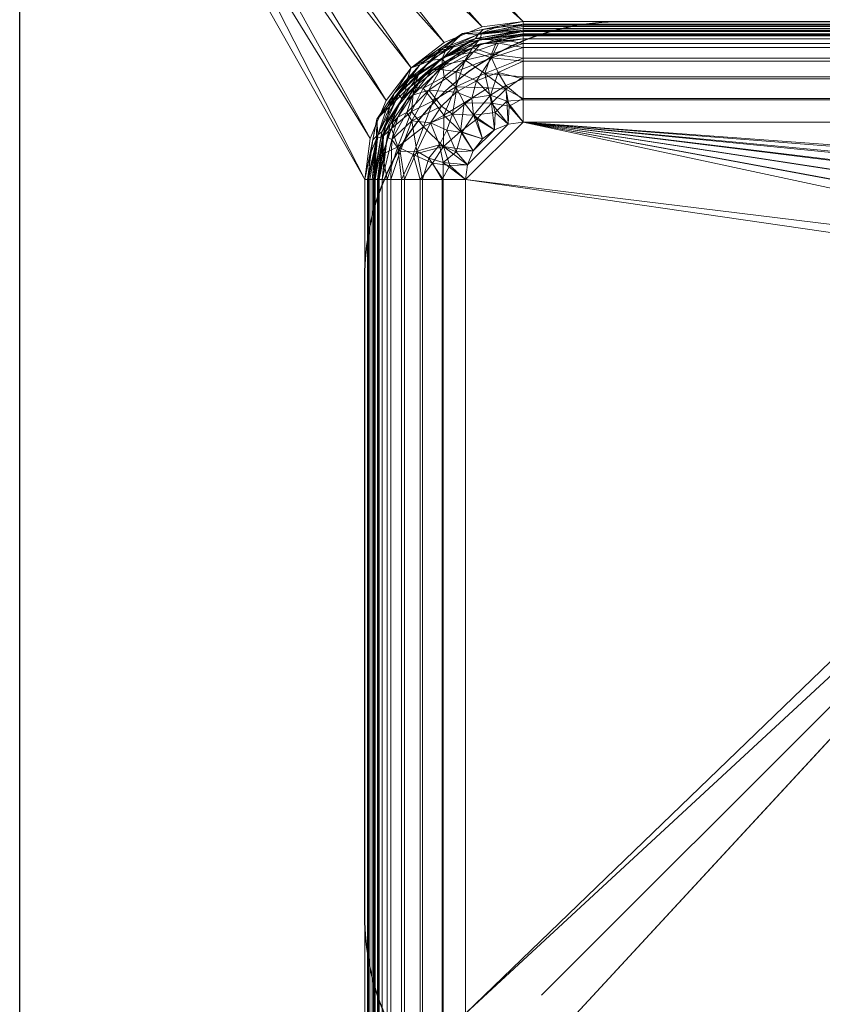
# Model space of a CAD drawing. Units: millimetres. Extents: x -1 to 1801, y -701 to 82.
# Drawn here: x 0 to 279, y -522 to -179 of the extents above; entities that cross this region are included whole.
import ezdxf

# ---------------------------------------------------------------- set-up
doc = ezdxf.new("R2010")
doc.units = ezdxf.units.MM
for name, color, linetype in [('IQ_200_2D', 1, 'Continuous'), ('IQ_200_3D', 1, 'Continuous'), ('IQ_204_2D', 7, 'Continuous')]:
    doc.layers.add(name, color=color, linetype=linetype)

msp = doc.modelspace()

# ---------------------------------------------------------------- linework, layer by layer
at = {"layer": 'IQ_200_2D', "linetype": 'Continuous'}
msp.add_line((0, -700), (0, 0), dxfattribs=at)
at = {"layer": 'IQ_200_2D'}
msp.add_lwpolyline([(209, -180), (431, -180, -0.414214), (520, -269), (520, -491, -0.414214), (431, -580), (209, -580, -0.414214), (120, -491), (120, -269, -0.414214), (209, -180, -1)], format="xyb", dxfattribs=at)
at = {"layer": 'IQ_204_2D'}
msp.add_line((380.9, -319.1), (181.42, -518.58), dxfattribs=at)

# ---------------------------------------------------------------- meshes
at = {"layer": 'IQ_200_3D', "lineweight": 18}
mesh = msp.add_polyface(dxfattribs=at)
corners = [(0, -13, 1000), (0, -13, 910), (0, -13.34, 907.41), (0, -14.34, 905), (0, -15.93, 902.93), (0, -18, 901.34), (0, -20.41, 900.34), (0, -23, 900), (0, -700, 900), (0, -700, 850), (0, 0, 850), (0, 0, 1000)]
mesh.append_faces([[corners[k] for k in face] for face in [(10, 1, 0, 11)]], dxfattribs={"vtx0": -1})
mesh.append_faces([[corners[k] for k in face] for face in [(4, 10, 5)]], dxfattribs={"vtx0": -1, "vtx1": -1})
mesh.append_faces([[corners[k] for k in face] for face in [(10, 4, 3), (10, 3, 2), (10, 2, 1), (10, 6, 5)]], dxfattribs={"vtx0": -1, "vtx2": -1})
mesh.append_faces([[corners[k] for k in face] for face in [(7, 6, 10)]], dxfattribs={"vtx1": -1, "vtx2": -1})
mesh.append_faces([[corners[k] for k in face] for face in [(10, 9, 8, 7)]], dxfattribs={"vtx3": -1})
mesh = msp.add_polyface(dxfattribs=at)
corners = [(0, 0, 850), (0, -700, 850), (1800, -700, 850), (1800, 0, 850), (520, -235, 850), (520, -525, 850), (518.13, -539.24, 850), (512.63, -552.5, 850), (503.89, -563.89, 850), (492.5, -572.63, 850), (479.24, -578.13, 850), (465, -580, 850), (175, -580, 850), (160.76, -578.13, 850), (147.5, -572.63, 850), (136.11, -563.89, 850), (127.37, -552.5, 850), (121.87, -539.24, 850), (120, -525, 850), (120, -235, 850), (121.87, -220.76, 850), (127.37, -207.5, 850), (136.11, -196.11, 850), (147.5, -187.37, 850), (160.76, -181.87, 850), (175, -180, 850), (465, -180, 850), (479.24, -181.87, 850), (492.5, -187.37, 850), (503.89, -196.11, 850), (512.63, -207.5, 850), (518.13, -220.76, 850), (518, -166, 850), (518.55, -161.86, 850), (520.14, -158, 850), (522.69, -154.69, 850), (526, -152.14, 850), (529.86, -150.55, 850), (534, -150, 850), (538.14, -150.55, 850), (542, -152.14, 850), (545.31, -154.69, 850), (547.86, -158, 850), (549.45, -161.86, 850), (550, -166, 850), (549.45, -170.14, 850), (547.86, -174, 850), (545.31, -177.31, 850), (542, -179.86, 850), (538.14, -181.45, 850), (534, -182, 850), (529.86, -181.45, 850), (526, -179.86, 850), (522.69, -177.31, 850), (520.14, -174, 850), (518.55, -170.14, 850)]
mesh.append_faces([[corners[k] for k in face] for face in [(13, 1, 14), (17, 1, 18), (8, 2, 9), (22, 0, 23), (19, 0, 20), (41, 3, 42), (39, 3, 40), (37, 0, 38)]], dxfattribs={"vtx0": -1, "vtx1": -1})
mesh.append_faces([[corners[k] for k in face] for face in [(0, 19, 18, 1), (1, 17, 16), (1, 13, 12), (2, 10, 9), (2, 8, 7), (2, 11, 10), (0, 22, 21), (0, 21, 20), (0, 25, 24), (32, 28, 27, 33), (33, 27, 26, 34), (2, 6, 5), (29, 54, 53), (29, 52, 51, 30), (30, 51, 50), (2, 7, 6), (26, 35, 34), (0, 37, 36), (26, 36, 35), (2, 45, 44, 3), (3, 44, 43), (3, 41, 40)]], dxfattribs={"vtx0": -1, "vtx2": -1})
mesh.append_faces([[corners[k] for k in face] for face in [(36, 26, 25, 0), (5, 46, 45, 2)]], dxfattribs={"vtx0": -1, "vtx2": -1, "vtx3": -1})
mesh.append_faces([[corners[k] for k in face] for face in [(15, 14, 1), (16, 15, 1), (24, 23, 0), (32, 55, 28), (53, 52, 29), (48, 47, 4), (43, 42, 3)]], dxfattribs={"vtx1": -1, "vtx2": -1})
mesh.append_faces([[corners[k] for k in face] for face in [(2, 1, 12, 11), (29, 28, 55, 54), (47, 46, 5, 4), (50, 49, 31, 30), (49, 48, 4, 31), (0, 3, 39, 38)]], dxfattribs={"vtx1": -1, "vtx3": -1})
mesh = msp.add_polyface(dxfattribs=at)
corners = [(0, -700, 900), (0, -23, 900), (1800, -23, 900), (1800, -700, 900), (520, -525, 900), (520, -235, 900), (518.13, -220.76, 900), (512.63, -207.5, 900), (503.89, -196.11, 900), (492.5, -187.37, 900), (479.24, -181.87, 900), (465, -180, 900), (175, -180, 900), (160.76, -181.87, 900), (147.5, -187.37, 900), (136.11, -196.11, 900), (127.37, -207.5, 900), (121.87, -220.76, 900), (120, -235, 900), (120, -525, 900), (121.87, -539.24, 900), (127.37, -552.5, 900), (136.11, -563.89, 900), (147.5, -572.63, 900), (160.76, -578.13, 900), (175, -580, 900), (465, -580, 900), (479.24, -578.13, 900), (492.5, -572.63, 900), (503.89, -563.89, 900), (512.63, -552.5, 900), (518.13, -539.24, 900), (550, -166, 900), (549.45, -161.86, 900), (547.86, -158, 900), (545.31, -154.69, 900), (542, -152.14, 900), (538.14, -150.55, 900), (534, -150, 900), (529.86, -150.55, 900), (526, -152.14, 900), (522.69, -154.69, 900), (520.14, -158, 900), (518.55, -161.86, 900), (518, -166, 900), (518.55, -170.14, 900), (520.14, -174, 900), (522.69, -177.31, 900), (526, -179.86, 900), (529.86, -181.45, 900), (534, -182, 900), (538.14, -181.45, 900), (542, -179.86, 900), (545.31, -177.31, 900), (547.86, -174, 900), (549.45, -170.14, 900)]
mesh.append_faces([[corners[k] for k in face] for face in [(15, 1, 16), (20, 0, 21), (27, 3, 28), (46, 8, 47), (35, 2, 36), (34, 2, 35), (32, 2, 33), (48, 7, 49), (53, 5, 54), (49, 7, 50), (30, 3, 31)]], dxfattribs={"vtx0": -1, "vtx1": -1})
mesh.append_faces([[corners[k] for k in face] for face in [(40, 1, 12, 11), (3, 54, 5, 4)]], dxfattribs={"vtx0": -1, "vtx1": -1, "vtx3": -1})
mesh.append_faces([[corners[k] for k in face] for face in [(1, 17, 16), (1, 15, 14), (9, 44, 43), (8, 46, 45, 9), (9, 45, 44), (9, 43, 42, 10), (41, 11, 10, 42), (0, 20, 19), (0, 23, 22), (3, 30, 29), (3, 29, 28), (0, 25, 24), (25, 0, 3, 26), (2, 38, 37), (11, 41, 40), (1, 40, 39), (2, 34, 33), (47, 8, 7, 48), (50, 7, 6, 51), (51, 6, 5, 52), (3, 4, 31), (5, 53, 52), (3, 55, 54)]], dxfattribs={"vtx0": -1, "vtx2": -1})
mesh.append_faces([[corners[k] for k in face] for face in [(13, 12, 1), (14, 13, 1), (18, 17, 1), (22, 21, 0), (24, 23, 0), (27, 26, 3), (37, 36, 2)]], dxfattribs={"vtx1": -1, "vtx2": -1})
mesh.append_faces([[corners[k] for k in face] for face in [(1, 0, 19, 18), (2, 1, 39, 38), (3, 2, 32, 55)]], dxfattribs={"vtx1": -1, "vtx3": -1})
mesh = msp.add_polyface(dxfattribs=at)
corners = [(120, -235, 850), (120, -235, 900), (121.87, -220.76, 900), (127.37, -207.5, 900), (136.11, -196.11, 900), (147.5, -187.37, 900), (160.76, -181.87, 900), (175, -180, 900), (175, -180, 850), (160.76, -181.87, 850), (147.5, -187.37, 850), (136.11, -196.11, 850), (127.37, -207.5, 850), (121.87, -220.76, 850)]
mesh.append_faces([[corners[k] for k in face] for face in [(13, 2, 1, 0)]], dxfattribs={"vtx0": -1})
mesh.append_faces([[corners[k] for k in face] for face in [(2, 13, 12, 3)]], dxfattribs={"vtx0": -1, "vtx2": -1})
mesh.append_faces([[corners[k] for k in face] for face in [(7, 6, 9, 8)]], dxfattribs={"vtx1": -1})
mesh.append_faces([[corners[k] for k in face] for face in [(4, 3, 12, 11), (6, 5, 10, 9), (11, 10, 5, 4)]], dxfattribs={"vtx1": -1, "vtx3": -1})
mesh = msp.add_polyface(dxfattribs=at)
corners = [(175, -185, 895), (155.87, -188.81, 895), (139.64, -199.64, 895), (128.81, -215.87, 895), (125, -235, 895), (124.83, -235, 896.29), (124.33, -235, 897.5), (123.54, -235, 898.54), (122.5, -235, 899.33), (121.29, -235, 899.83), (120, -235, 900), (124.19, -213.95, 900), (136.11, -196.11, 900), (153.95, -184.19, 900), (175, -180, 900), (175, -181.29, 899.83), (175, -182.5, 899.33), (175, -183.54, 898.54), (175, -184.33, 897.5), (175, -184.83, 896.29), (159.93, -186.24, 898.04), (126.24, -219.93, 898.04), (166.65, -181.66, 900), (121.66, -226.65, 900), (167.41, -186.51, 895), (126.51, -227.41, 895), (146.88, -192.91, 897.4), (134.12, -204.11, 898.3), (160.66, -184.02, 899.56), (148.25, -189.68, 899.4), (124.02, -220.66, 899.56), (128.72, -209.55, 899.5), (134.61, -200.71, 899.57), (130.15, -205.03, 900), (147.76, -194.23, 895), (134.23, -207.76, 895), (145.03, -190.15, 900)]
mesh.append_faces([[corners[k] for k in face] for face in [(22, 15, 14)]], dxfattribs={"vtx0": -1})
mesh.append_faces([[corners[k] for k in face] for face in [(24, 20, 1), (2, 27, 3, 35), (34, 26, 2)]], dxfattribs={"vtx0": -1, "vtx1": -1})
mesh.append_faces([[corners[k] for k in face] for face in [(25, 21, 6), (1, 20, 26), (15, 22, 28), (26, 20, 29), (27, 32, 31), (13, 29, 28), (18, 20, 24), (20, 28, 29), (27, 31, 21), (20, 17, 28), (7, 21, 30), (31, 30, 21), (27, 2, 26), (26, 29, 32), (30, 23, 9), (11, 30, 31), (27, 21, 3), (27, 26, 32), (33, 31, 32), (32, 29, 12)]], dxfattribs={"vtx0": -1, "vtx1": -1, "vtx2": -1})
mesh.append_faces([[corners[k] for k in face] for face in [(28, 22, 13), (24, 19, 18), (20, 18, 17), (21, 7, 6), (21, 25, 3), (30, 8, 7), (30, 9, 8), (30, 11, 23), (32, 12, 33), (29, 13, 36)]], dxfattribs={"vtx0": -1, "vtx2": -1})
mesh.append_faces([[corners[k] for k in face] for face in [(17, 16, 28), (16, 15, 28), (34, 1, 26), (6, 5, 25), (36, 12, 29), (33, 11, 31)]], dxfattribs={"vtx1": -1, "vtx2": -1})
mesh.append_faces([[corners[k] for k in face] for face in [(5, 4, 25), (23, 10, 9), (24, 0, 19)]], dxfattribs={"vtx2": -1})
mesh = msp.add_polyface(dxfattribs=at)
corners = [(175, -180, 900), (153.95, -184.19, 900), (136.11, -196.11, 900), (124.19, -213.95, 900), (120, -235, 900), (120, -235, 898.5), (124.19, -213.95, 898.5), (136.11, -196.11, 898.5), (153.95, -184.19, 898.5), (175, -180, 898.5), (167.11, -181.57, 898.5), (164.48, -182.09, 900), (145.03, -190.15, 898.5), (145.03, -190.15, 900), (130.15, -205.03, 900), (130.15, -205.03, 898.5), (122.09, -224.48, 898.5), (122.09, -224.48, 900)]
mesh.append_faces([[corners[k] for k in face] for face in [(11, 10, 8)]], dxfattribs={"vtx0": -1, "vtx2": -1})
mesh.append_faces([[corners[k] for k in face] for face in [(9, 10, 0), (4, 17, 16, 5)]], dxfattribs={"vtx1": -1})
mesh.append_faces([[corners[k] for k in face] for face in [(1, 11, 8), (11, 0, 10)]], dxfattribs={"vtx1": -1, "vtx2": -1})
mesh.append_faces([[corners[k] for k in face] for face in [(12, 7, 2, 13), (8, 12, 13, 1), (14, 2, 7, 15), (6, 16, 17, 3), (15, 6, 3, 14)]], dxfattribs={"vtx1": -1, "vtx3": -1})
mesh = msp.add_polyface(dxfattribs=at)
corners = [(123.5, -235, 895), (127.42, -215.29, 895), (138.58, -198.58, 895), (155.29, -187.42, 895), (175, -183.5, 895), (175, -183.38, 895.91), (175, -183.03, 896.75), (175, -182.47, 897.47), (175, -181.75, 898.03), (175, -180.91, 898.38), (175, -180, 898.5), (153.95, -184.19, 898.5), (136.11, -196.11, 898.5), (124.19, -213.95, 898.5), (120, -235, 898.5), (120.91, -235, 898.38), (121.75, -235, 898.03), (122.47, -235, 897.47), (123.03, -235, 896.75), (123.38, -235, 895.91), (159.39, -184.49, 897.78), (124.49, -219.39, 897.78), (162.04, -186.08, 895), (126.08, -222.04, 895), (161.16, -182.75, 898.5), (122.75, -221.16, 898.5), (158.43, -185.88, 896.51), (142.72, -193.58, 897.46), (125.88, -218.43, 896.51), (131.71, -205.36, 897.42), (151.19, -188.34, 897.32), (145.03, -190.15, 898.5), (147.21, -189.25, 898.18), (139.15, -195.11, 898.22), (130.15, -205.03, 898.5), (127.73, -209.73, 898.21), (133, -206.94, 895), (146.94, -193, 895)]
mesh.append_faces([[corners[k] for k in face] for face in [(22, 5, 4), (25, 15, 14)]], dxfattribs={"vtx0": -1})
mesh.append_faces([[corners[k] for k in face] for face in [(2, 27, 37), (16, 21, 17), (23, 28, 1), (34, 35, 13), (1, 28, 36), (37, 26, 3)]], dxfattribs={"vtx0": -1, "vtx1": -1})
mesh.append_faces([[corners[k] for k in face] for face in [(32, 27, 33), (21, 28, 18), (24, 9, 20), (37, 30, 26), (6, 26, 20), (32, 33, 31), (20, 30, 32), (30, 37, 27), (27, 32, 30), (15, 25, 21), (29, 36, 28), (5, 22, 26), (28, 21, 29), (11, 20, 32), (30, 20, 26), (28, 23, 19), (35, 33, 29), (29, 27, 2), (33, 27, 29), (33, 35, 34), (35, 21, 13), (35, 29, 21)]], dxfattribs={"vtx0": -1, "vtx1": -1, "vtx2": -1})
mesh.append_faces([[corners[k] for k in face] for face in [(20, 9, 8), (20, 8, 7), (26, 22, 3), (28, 19, 18), (21, 25, 13), (29, 2, 36)]], dxfattribs={"vtx0": -1, "vtx2": -1})
mesh.append_faces([[corners[k] for k in face] for face in [(11, 24, 20), (16, 15, 21), (6, 5, 26), (31, 11, 32), (7, 6, 20), (18, 17, 21), (34, 12, 33), (12, 31, 33)]], dxfattribs={"vtx1": -1, "vtx2": -1})
mesh.append_faces([[corners[k] for k in face] for face in [(23, 0, 19), (24, 10, 9)]], dxfattribs={"vtx2": -1})
mesh = msp.add_polyface(dxfattribs=at)
corners = [(175, -180, 900), (465, -180, 900), (465, -180, 850), (175, -180, 850)]
mesh.append_faces([[corners[k] for k in face] for face in [(3, 2, 1, 0)]])
mesh = msp.add_polyface(dxfattribs=at)
corners = [(465, -185, 895), (175, -185, 895), (175, -184.83, 896.29), (175, -184.33, 897.5), (175, -183.54, 898.54), (175, -182.5, 899.33), (175, -181.29, 899.83), (175, -180, 900), (465, -180, 900), (465, -181.29, 899.83), (465, -182.5, 899.33), (465, -183.54, 898.54), (465, -184.33, 897.5), (465, -184.83, 896.29)]
mesh.append_faces([[corners[k] for k in face] for face in [(12, 3, 2, 13)]], dxfattribs={"vtx0": -1, "vtx2": -1})
mesh.append_faces([[corners[k] for k in face] for face in [(0, 13, 2, 1)]], dxfattribs={"vtx1": -1})
mesh.append_faces([[corners[k] for k in face] for face in [(4, 3, 12, 11), (10, 9, 6, 5), (5, 4, 11, 10)]], dxfattribs={"vtx1": -1, "vtx3": -1})
mesh.append_faces([[corners[k] for k in face] for face in [(9, 8, 7, 6)]], dxfattribs={"vtx3": -1})
mesh = msp.add_polyface(dxfattribs=at)
corners = [(175, -180, 898.5), (465, -180, 898.5), (465, -180, 900), (175, -180, 900)]
mesh.append_faces([[corners[k] for k in face] for face in [(3, 2, 1, 0)]])
mesh = msp.add_polyface(dxfattribs=at)
corners = [(175, -183.5, 895), (465, -183.5, 895), (465, -183.38, 895.91), (465, -183.03, 896.75), (465, -182.47, 897.47), (465, -181.75, 898.03), (465, -180.91, 898.38), (465, -180, 898.5), (175, -180, 898.5), (175, -180.91, 898.38), (175, -181.75, 898.03), (175, -182.47, 897.47), (175, -183.03, 896.75), (175, -183.38, 895.91)]
mesh.append_faces([[corners[k] for k in face] for face in [(0, 13, 2, 1)]], dxfattribs={"vtx1": -1})
mesh.append_faces([[corners[k] for k in face] for face in [(10, 9, 6, 5), (11, 10, 5, 4), (13, 12, 3, 2), (4, 3, 12, 11)]], dxfattribs={"vtx1": -1, "vtx3": -1})
mesh.append_faces([[corners[k] for k in face] for face in [(9, 8, 7, 6)]], dxfattribs={"vtx3": -1})
mesh = msp.add_polyface(dxfattribs=at)
corners = [(123.5, -235, 730), (127.42, -215.29, 730), (138.58, -198.58, 730), (155.29, -187.42, 730), (175, -183.5, 730), (175, -183.5, 895), (155.29, -187.42, 895), (138.58, -198.58, 895), (127.42, -215.29, 895), (123.5, -235, 895), (165.15, -185.46, 730), (165.15, -185.46, 895), (146.94, -193, 730), (146.94, -193, 895), (126.15, -221.7, 730), (125.46, -225.15, 895), (133, -206.94, 895), (133, -206.94, 730)]
mesh.append_faces([[corners[k] for k in face] for face in [(3, 6, 11, 10), (2, 7, 13, 12), (12, 13, 6, 3), (17, 16, 7, 2), (8, 1, 14), (15, 14, 0), (16, 17, 1, 8)]], dxfattribs={"vtx0": -1, "vtx2": -1})
mesh.append_faces([[corners[k] for k in face] for face in [(4, 10, 11, 5)]], dxfattribs={"vtx1": -1})
mesh.append_faces([[corners[k] for k in face] for face in [(15, 8, 14)]], dxfattribs={"vtx1": -1, "vtx2": -1})
mesh.append_faces([[corners[k] for k in face] for face in [(0, 9, 15)]], dxfattribs={"vtx2": -1})
mesh = msp.add_polyface(dxfattribs=at)
corners = [(175, -183.5, 730), (155.29, -187.42, 730), (138.58, -198.58, 730), (127.42, -215.29, 730), (123.5, -235, 730), (124.57, -235, 721.85), (127.72, -235, 714.25), (132.73, -235, 707.73), (139.25, -235, 702.72), (146.85, -235, 699.57), (155, -235, 698.5), (155.68, -229.82, 698.5), (157.68, -225, 698.5), (160.86, -220.86, 698.5), (165, -217.68, 698.5), (169.82, -215.68, 698.5), (175, -215, 698.5), (175, -206.85, 699.57), (175, -199.25, 702.72), (175, -192.73, 707.73), (175, -187.72, 714.25), (175, -184.57, 721.85), (147.61, -199.31, 710.82), (140.36, -216.69, 705.01), (154.5, -208.29, 701.62), (129.24, -217.2, 717.95), (157.4, -189.16, 717.95), (161.7, -198.15, 705.01), (147.34, -223.54, 700.11), (164, -208.43, 699.74), (131.46, -223.66, 710.82), (163.98, -191.38, 710.82), (153.18, -218.26, 699.41), (136.18, -211.29, 711.49), (136.96, -202.81, 719.87), (136.82, -226.24, 705.01), (158.92, -214.04, 699.16), (164.17, -185.65, 730), (159.74, -186.41, 724.01), (146.76, -192.74, 723.53), (166.18, -186.1, 719.48), (125.65, -224.17, 730), (126.42, -219.75, 723.99), (133, -206.94, 730), (130.85, -210.2, 722.68), (126.15, -226.15, 719.35), (168.94, -203.52, 700.9), (170.11, -209.52, 699.07), (143.73, -207.59, 707.06), (147.46, -212.54, 702.6), (151.61, -202.71, 705.56), (143.47, -229.23, 700.9), (149.52, -230.1, 699.07), (162.87, -203.04, 701.88), (154.87, -193.43, 712.5), (147, -195.26, 716.82), (140.23, -203.26, 713.9), (146.94, -193, 730)]
mesh.append_faces([[corners[k] for k in face] for face in [(14, 29, 15), (11, 28, 12), (3, 42, 41), (43, 44, 3), (15, 47, 16), (9, 52, 10)]], dxfattribs={"vtx0": -1, "vtx1": -1})
mesh.append_faces([[corners[k] for k in face] for face in [(48, 56, 22), (26, 39, 38), (38, 37, 21), (27, 54, 31), (21, 40, 38), (23, 30, 33), (28, 35, 23), (53, 46, 29), (36, 24, 29), (38, 39, 1), (28, 32, 12), (27, 31, 19), (49, 50, 24), (42, 25, 45), (42, 45, 5), (33, 30, 25), (30, 45, 25), (7, 30, 35), (49, 32, 28), (17, 47, 46), (22, 50, 48), (53, 29, 24), (52, 51, 28), (34, 33, 25), (42, 44, 25), (26, 31, 54), (41, 42, 5), (13, 32, 36), (20, 31, 40), (23, 33, 48), (3, 44, 42), (34, 56, 33), (55, 54, 22), (51, 8, 35), (23, 35, 30), (14, 36, 29), (24, 36, 32), (40, 26, 38), (39, 34, 2), (55, 56, 34), (26, 40, 31), (34, 25, 44), (44, 43, 34), (6, 45, 30), (18, 46, 27), (15, 29, 47), (46, 47, 29), (23, 48, 49), (50, 49, 48), (23, 49, 28), (49, 24, 32), (24, 50, 53), (27, 50, 54), (9, 51, 52), (28, 51, 35), (11, 52, 28), (53, 27, 46), (50, 27, 53), (39, 26, 55), (50, 22, 54), (54, 55, 26), (39, 55, 34), (33, 56, 48), (22, 56, 55)]], dxfattribs={"vtx0": -1, "vtx1": -1, "vtx2": -1})
mesh.append_faces([[corners[k] for k in face] for face in [(38, 1, 37), (32, 13, 12), (47, 17, 16), (31, 20, 19), (35, 8, 7), (52, 11, 10), (40, 21, 20), (45, 6, 5)]], dxfattribs={"vtx0": -1, "vtx2": -1})
mesh.append_faces([[corners[k] for k in face] for face in [(9, 8, 51), (18, 17, 46), (19, 18, 27), (14, 13, 36), (7, 6, 30), (43, 2, 34)]], dxfattribs={"vtx1": -1, "vtx2": -1})
mesh.append_faces([[corners[k] for k in face] for face in [(37, 0, 21), (5, 4, 41)]], dxfattribs={"vtx2": -1})
mesh.append_faces([[corners[k] for k in face] for face in [(2, 57, 1, 39)]], dxfattribs={"vtx2": -1, "vtx3": -1})
mesh = msp.add_polyface(dxfattribs=at)
corners = [(175, -183.5, 730), (465, -183.5, 730), (465, -183.5, 895), (175, -183.5, 895)]
mesh.append_faces([[corners[k] for k in face] for face in [(3, 2, 1, 0)]])
mesh = msp.add_polyface(dxfattribs=at)
corners = [(175, -183.5, 730), (175, -184.57, 721.85), (175, -187.72, 714.25), (175, -192.73, 707.73), (175, -199.25, 702.72), (175, -206.85, 699.57), (175, -215, 698.5), (465, -215, 698.5), (465, -206.85, 699.57), (465, -199.25, 702.72), (465, -192.73, 707.73), (465, -187.72, 714.25), (465, -184.57, 721.85), (465, -183.5, 730)]
mesh.append_faces([[corners[k] for k in face] for face in [(13, 12, 1, 0)]], dxfattribs={"vtx1": -1})
mesh.append_faces([[corners[k] for k in face] for face in [(12, 11, 2, 1), (3, 2, 11, 10), (9, 8, 5, 4), (4, 3, 10, 9)]], dxfattribs={"vtx1": -1, "vtx3": -1})
mesh.append_faces([[corners[k] for k in face] for face in [(8, 7, 6, 5)]], dxfattribs={"vtx3": -1})
mesh = msp.add_polyface(dxfattribs=at)
corners = [(125, -235, 895), (128.81, -215.87, 895), (139.64, -199.64, 895), (155.87, -188.81, 895), (175, -185, 895), (175, -185, 730), (155.87, -188.81, 730), (139.64, -199.64, 730), (128.81, -215.87, 730), (125, -235, 730), (165.43, -186.9, 730), (165.43, -186.9, 895), (147.76, -194.23, 730), (147.76, -194.23, 895), (127.53, -222.27, 730), (126.9, -225.43, 895), (134.23, -207.76, 895), (134.23, -207.76, 730)]
mesh.append_faces([[corners[k] for k in face] for face in [(14, 1, 15)]], dxfattribs={"vtx0": -1, "vtx2": -1})
mesh.append_faces([[corners[k] for k in face] for face in [(14, 8, 1), (9, 14, 15)]], dxfattribs={"vtx1": -1, "vtx2": -1})
mesh.append_faces([[corners[k] for k in face] for face in [(6, 10, 11, 3), (7, 12, 13, 2), (12, 6, 3, 13), (17, 7, 2, 16), (16, 1, 8, 17)]], dxfattribs={"vtx1": -1, "vtx3": -1})
mesh.append_faces([[corners[k] for k in face] for face in [(5, 4, 11, 10), (15, 0, 9)]], dxfattribs={"vtx2": -1})
mesh = msp.add_polyface(dxfattribs=at)
corners = [(125, -235, 730), (128.81, -215.87, 730), (139.64, -199.64, 730), (155.87, -188.81, 730), (175, -185, 730), (175, -186.02, 722.24), (175, -189.02, 715), (175, -193.79, 708.79), (175, -200, 704.02), (175, -207.24, 701.02), (175, -215, 700), (169.82, -215.68, 700), (165, -217.68, 700), (160.86, -220.86, 700), (157.68, -225, 700), (155.68, -229.82, 700), (155, -235, 700), (147.24, -235, 701.02), (140, -235, 704.02), (133.79, -235, 708.79), (129.02, -235, 715), (126.02, -235, 722.24), (151.71, -204.64, 706.2), (136.28, -214.53, 711.74), (145.92, -222.95, 702.28), (157.71, -190.53, 718.52), (163.72, -205.61, 702.28), (129.36, -221.08, 718.52), (157.78, -212.55, 701.17), (138.04, -225.1, 706.2), (136.56, -205.69, 720.15), (163.96, -192.61, 711.74), (151.68, -197.43, 712.29), (153.66, -218.63, 700.8), (166.34, -197.73, 706.2), (132.31, -225.21, 711.74), (142.78, -215.26, 705.84), (150.4, -212.24, 703.22), (146.13, -196.7, 719.13), (142.21, -203.91, 713.71), (164.61, -187.07, 730), (160.25, -187.8, 724.28), (147.76, -194.23, 730), (143.57, -196.7, 724.79), (151.54, -191.8, 722.96), (166.42, -187.55, 719.83), (127.07, -224.61, 730), (127.77, -220.24, 724.45), (131.41, -213.27, 721.28), (134.55, -211.61, 716.37), (151.71, -225.35, 700.46), (147.23, -229.06, 701.2), (142.21, -227.6, 703.27), (165.34, -211.69, 700.46), (169.31, -207.78, 701.03), (168.97, -202.33, 703.07), (157.15, -206.63, 703.22), (158.77, -200.64, 706), (148.48, -217.77, 702.34), (146.63, -209.47, 706.13), (134.23, -207.76, 730)]
mesh.append_faces([[corners[k] for k in face] for face in [(11, 53, 12), (16, 51, 17), (19, 35, 20), (46, 47, 1), (3, 41, 40), (60, 30, 2), (8, 55, 9)]], dxfattribs={"vtx0": -1, "vtx1": -1})
mesh.append_faces([[corners[k] for k in face] for face in [(36, 29, 24), (44, 38, 25), (31, 32, 57), (28, 53, 26), (41, 45, 5), (31, 25, 32), (28, 26, 56), (41, 25, 45), (54, 9, 55), (31, 45, 25), (40, 41, 5), (47, 46, 21), (7, 31, 34), (32, 25, 38), (51, 50, 24), (11, 54, 53), (33, 13, 28), (24, 29, 52), (47, 27, 48), (44, 43, 38), (52, 51, 24), (48, 27, 49), (28, 37, 33), (19, 29, 35), (39, 38, 30), (23, 29, 36), (23, 27, 35), (60, 48, 30), (31, 57, 34), (22, 59, 37), (14, 33, 50), (58, 37, 36), (8, 34, 55), (57, 56, 26), (20, 35, 27), (23, 35, 29), (39, 23, 59), (37, 56, 22), (33, 37, 58), (36, 37, 59), (32, 38, 39), (32, 39, 22), (23, 39, 49), (3, 44, 41), (38, 43, 30), (43, 44, 42), (41, 44, 25), (6, 45, 31), (1, 47, 48), (27, 47, 21), (30, 48, 49), (30, 49, 39), (23, 49, 27), (58, 24, 50), (50, 51, 15), (51, 52, 17), (52, 29, 18), (12, 53, 28), (26, 53, 54), (26, 54, 55), (26, 55, 34), (28, 56, 37), (22, 56, 57), (22, 57, 32), (34, 57, 26), (33, 58, 50), (24, 58, 36), (36, 59, 23), (59, 22, 39), (30, 43, 2)]], dxfattribs={"vtx0": -1, "vtx1": -1, "vtx2": -1})
mesh.append_faces([[corners[k] for k in face] for face in [(54, 11, 10), (33, 14, 13), (34, 8, 7), (44, 3, 42), (45, 6, 5), (51, 16, 15)]], dxfattribs={"vtx0": -1, "vtx2": -1})
mesh.append_faces([[corners[k] for k in face] for face in [(19, 18, 29), (13, 12, 28), (21, 20, 27), (7, 6, 31), (15, 14, 50), (42, 2, 43), (18, 17, 52), (10, 9, 54), (60, 1, 48)]], dxfattribs={"vtx1": -1, "vtx2": -1})
mesh.append_faces([[corners[k] for k in face] for face in [(5, 4, 40), (46, 0, 21)]], dxfattribs={"vtx2": -1})
mesh = msp.add_polyface(dxfattribs=at)
corners = [(175, -185, 895), (465, -185, 895), (465, -185, 730), (175, -185, 730)]
mesh.append_faces([[corners[k] for k in face] for face in [(3, 2, 1, 0)]])
mesh = msp.add_polyface(dxfattribs=at)
corners = [(175, -215, 700), (175, -207.24, 701.02), (175, -200, 704.02), (175, -193.79, 708.79), (175, -189.02, 715), (175, -186.02, 722.24), (175, -185, 730), (465, -185, 730), (465, -186.02, 722.24), (465, -189.02, 715), (465, -193.79, 708.79), (465, -200, 704.02), (465, -207.24, 701.02), (465, -215, 700)]
mesh.append_faces([[corners[k] for k in face] for face in [(6, 5, 8, 7)]], dxfattribs={"vtx1": -1})
mesh.append_faces([[corners[k] for k in face] for face in [(2, 1, 12, 11), (3, 2, 11, 10), (5, 4, 9, 8), (10, 9, 4, 3)]], dxfattribs={"vtx1": -1, "vtx3": -1})
mesh.append_faces([[corners[k] for k in face] for face in [(1, 0, 13, 12)]], dxfattribs={"vtx3": -1})
mesh = msp.add_polyface(dxfattribs=at)
corners = [(155, -235, 700), (155.68, -229.82, 700), (157.68, -225, 700), (160.86, -220.86, 700), (165, -217.68, 700), (169.82, -215.68, 700), (175, -215, 700), (465, -215, 700), (470.18, -215.68, 700), (475, -217.68, 700), (479.14, -220.86, 700), (482.32, -225, 700), (484.32, -229.82, 700), (485, -235, 700), (485, -525, 700), (484.32, -530.18, 700), (482.32, -535, 700), (479.14, -539.14, 700), (475, -542.32, 700), (470.18, -544.32, 700), (465, -545, 700), (175, -545, 700), (169.82, -544.32, 700), (165, -542.32, 700), (160.86, -539.14, 700), (157.68, -535, 700), (155.68, -530.18, 700), (155, -525, 700), (412.9, -259, 700), (413.85, -266.25, 700), (416.65, -273, 700), (421.1, -278.8, 700), (426.9, -283.25, 700), (433.65, -286.05, 700), (440.9, -287, 700), (448.15, -286.05, 700), (454.9, -283.25, 700), (460.7, -278.8, 700), (465.15, -273, 700), (467.95, -266.25, 700), (468.9, -259, 700), (467.95, -251.75, 700), (465.15, -245, 700), (460.7, -239.2, 700), (454.9, -234.75, 700), (448.15, -231.95, 700), (440.9, -231, 700), (433.65, -231.95, 700), (426.9, -234.75, 700), (421.1, -239.2, 700), (416.65, -245, 700), (413.85, -251.75, 700)]
mesh.append_faces([[corners[k] for k in face] for face in [(15, 18, 17, 16)]], dxfattribs={"vtx0": -1})
mesh.append_faces([[corners[k] for k in face] for face in [(28, 6, 29), (36, 14, 37), (48, 6, 49), (10, 43, 12, 11), (39, 13, 40)]], dxfattribs={"vtx0": -1, "vtx1": -1})
mesh.append_faces([[corners[k] for k in face] for face in [(31, 27, 21)]], dxfattribs={"vtx0": -1, "vtx1": -1, "vtx2": -1})
mesh.append_faces([[corners[k] for k in face] for face in [(31, 21, 20, 32), (14, 19, 18, 15), (14, 36, 35), (14, 35, 34), (14, 34, 33), (6, 51, 50), (6, 50, 49), (6, 48, 47, 7), (5, 1, 0, 6), (4, 2, 1, 5), (7, 45, 44), (13, 42, 41), (13, 41, 40), (12, 43, 42, 13), (7, 46, 45)]], dxfattribs={"vtx0": -1, "vtx2": -1})
mesh.append_faces([[corners[k] for k in face] for face in [(0, 30, 29, 6), (32, 20, 19, 14)]], dxfattribs={"vtx0": -1, "vtx2": -1, "vtx3": -1})
mesh.append_faces([[corners[k] for k in face] for face in [(33, 32, 14), (38, 37, 14), (47, 46, 7), (28, 51, 6)]], dxfattribs={"vtx1": -1, "vtx2": -1})
mesh.append_faces([[corners[k] for k in face] for face in [(23, 22, 26, 25), (27, 26, 22, 21), (31, 30, 0, 27), (39, 38, 14, 13), (8, 7, 44, 43)]], dxfattribs={"vtx1": -1, "vtx3": -1})
mesh.append_faces([[corners[k] for k in face] for face in [(25, 24, 23), (4, 3, 2)]], dxfattribs={"vtx2": -1})
mesh.append_faces([[corners[k] for k in face] for face in [(10, 9, 8, 43)]], dxfattribs={"vtx2": -1, "vtx3": -1})
mesh = msp.add_polyface(dxfattribs=at)
corners = [(175, -215, 698.5), (169.82, -215.68, 698.5), (165, -217.68, 698.5), (160.86, -220.86, 698.5), (157.68, -225, 698.5), (155.68, -229.82, 698.5), (155, -235, 698.5), (155, -525, 698.5), (155.5, -529.45, 698.5), (156.98, -533.68, 698.5), (159.36, -537.47, 698.5), (162.53, -540.64, 698.5), (166.32, -543.02, 698.5), (170.55, -544.5, 698.5), (175, -545, 698.5), (465, -545, 698.5), (470.18, -544.32, 698.5), (475, -542.32, 698.5), (479.14, -539.14, 698.5), (482.32, -535, 698.5), (484.32, -530.18, 698.5), (485, -525, 698.5), (485, -235, 698.5), (484.32, -229.82, 698.5), (482.32, -225, 698.5), (479.14, -220.86, 698.5), (475, -217.68, 698.5), (470.18, -215.68, 698.5), (465, -215, 698.5), (470.4, -259, 698.5), (469.39, -266.64, 698.5), (466.45, -273.75, 698.5), (461.76, -279.86, 698.5), (455.65, -284.55, 698.5), (448.54, -287.49, 698.5), (440.9, -288.5, 698.5), (433.26, -287.49, 698.5), (426.15, -284.55, 698.5), (420.04, -279.86, 698.5), (415.35, -273.75, 698.5), (412.41, -266.64, 698.5), (411.4, -259, 698.5), (412.41, -251.36, 698.5), (415.35, -244.25, 698.5), (420.04, -238.14, 698.5), (426.15, -233.45, 698.5), (433.26, -230.51, 698.5), (440.9, -229.5, 698.5), (448.54, -230.51, 698.5), (455.65, -233.45, 698.5), (461.76, -238.14, 698.5), (466.45, -244.25, 698.5), (469.39, -251.36, 698.5)]
mesh.append_faces([[corners[k] for k in face] for face in [(17, 19, 18)]], dxfattribs={"vtx0": -1})
mesh.append_faces([[corners[k] for k in face] for face in [(44, 0, 45), (41, 0, 42), (23, 50, 25, 24), (48, 28, 49), (7, 14, 8), (33, 21, 34)]], dxfattribs={"vtx0": -1, "vtx1": -1})
mesh.append_faces([[corners[k] for k in face] for face in [(14, 7, 39, 38)]], dxfattribs={"vtx0": -1, "vtx1": -1, "vtx3": -1})
mesh.append_faces([[corners[k] for k in face] for face in [(0, 43, 42), (0, 44, 43), (49, 28, 27, 50), (22, 29, 52), (21, 35, 34), (30, 22, 21, 31), (21, 33, 32), (21, 32, 31), (20, 16, 15, 21), (19, 17, 16, 20), (15, 37, 36)]], dxfattribs={"vtx0": -1, "vtx2": -1})
mesh.append_faces([[corners[k] for k in face] for face in [(15, 36, 35, 21)]], dxfattribs={"vtx0": -1, "vtx2": -1, "vtx3": -1})
mesh.append_faces([[corners[k] for k in face] for face in [(47, 46, 28), (52, 51, 22), (30, 29, 22), (48, 47, 28)]], dxfattribs={"vtx1": -1, "vtx2": -1})
mesh.append_faces([[corners[k] for k in face] for face in [(41, 40, 6, 0)]], dxfattribs={"vtx1": -1, "vtx2": -1, "vtx3": -1})
mesh.append_faces([[corners[k] for k in face] for face in [(2, 1, 5, 4), (6, 5, 1, 0), (0, 28, 46, 45), (51, 50, 23, 22), (40, 39, 7, 6), (15, 14, 38, 37), (14, 13, 9, 8), (13, 12, 10, 9)]], dxfattribs={"vtx1": -1, "vtx3": -1})
mesh.append_faces([[corners[k] for k in face] for face in [(4, 3, 2), (12, 11, 10)]], dxfattribs={"vtx2": -1})
mesh.append_faces([[corners[k] for k in face] for face in [(27, 26, 25, 50)]], dxfattribs={"vtx2": -1, "vtx3": -1})
mesh = msp.add_polyface(dxfattribs=at)
corners = [(120, -525, 900), (120, -235, 900), (120, -235, 850), (120, -525, 850)]
mesh.append_faces([[corners[k] for k in face] for face in [(3, 2, 1, 0)]])
mesh = msp.add_polyface(dxfattribs=at)
corners = [(125, -235, 895), (125, -525, 895), (124.83, -525, 896.29), (124.33, -525, 897.5), (123.54, -525, 898.54), (122.5, -525, 899.33), (121.29, -525, 899.83), (120, -525, 900), (120, -235, 900), (121.29, -235, 899.83), (122.5, -235, 899.33), (123.54, -235, 898.54), (124.33, -235, 897.5), (124.83, -235, 896.29)]
mesh.append_faces([[corners[k] for k in face] for face in [(12, 3, 2, 13)]], dxfattribs={"vtx0": -1, "vtx2": -1})
mesh.append_faces([[corners[k] for k in face] for face in [(0, 13, 2, 1)]], dxfattribs={"vtx1": -1})
mesh.append_faces([[corners[k] for k in face] for face in [(4, 3, 12, 11), (10, 9, 6, 5), (5, 4, 11, 10)]], dxfattribs={"vtx1": -1, "vtx3": -1})
mesh.append_faces([[corners[k] for k in face] for face in [(9, 8, 7, 6)]], dxfattribs={"vtx3": -1})
mesh = msp.add_polyface(dxfattribs=at)
corners = [(120, -235, 900), (120, -525, 900), (120, -525, 898.5), (120, -235, 898.5)]
mesh.append_faces([[corners[k] for k in face] for face in [(3, 2, 1, 0)]])
mesh = msp.add_polyface(dxfattribs=at)
corners = [(123.5, -525, 895), (123.5, -235, 895), (123.38, -235, 895.91), (123.03, -235, 896.75), (122.47, -235, 897.47), (121.75, -235, 898.03), (120.91, -235, 898.38), (120, -235, 898.5), (120, -525, 898.5), (120.91, -525, 898.38), (121.75, -525, 898.03), (122.47, -525, 897.47), (123.03, -525, 896.75), (123.38, -525, 895.91)]
mesh.append_faces([[corners[k] for k in face] for face in [(0, 13, 2, 1)]], dxfattribs={"vtx1": -1})
mesh.append_faces([[corners[k] for k in face] for face in [(10, 9, 6, 5), (11, 10, 5, 4), (13, 12, 3, 2), (4, 3, 12, 11)]], dxfattribs={"vtx1": -1, "vtx3": -1})
mesh.append_faces([[corners[k] for k in face] for face in [(9, 8, 7, 6)]], dxfattribs={"vtx3": -1})
mesh = msp.add_polyface(dxfattribs=at)
corners = [(123.5, -235, 895), (123.5, -525, 895), (123.5, -525, 730), (123.5, -235, 730)]
mesh.append_faces([[corners[k] for k in face] for face in [(3, 2, 1, 0)]])
mesh = msp.add_polyface(dxfattribs=at)
corners = [(155, -235, 698.5), (146.85, -235, 699.57), (139.25, -235, 702.72), (132.73, -235, 707.73), (127.72, -235, 714.25), (124.57, -235, 721.85), (123.5, -235, 730), (123.5, -525, 730), (124.57, -525, 721.85), (127.72, -525, 714.25), (132.73, -525, 707.73), (139.25, -525, 702.72), (146.85, -525, 699.57), (155, -525, 698.5)]
mesh.append_faces([[corners[k] for k in face] for face in [(6, 5, 8, 7)]], dxfattribs={"vtx1": -1})
mesh.append_faces([[corners[k] for k in face] for face in [(5, 4, 9, 8), (10, 9, 4, 3), (2, 1, 12, 11), (11, 10, 3, 2)]], dxfattribs={"vtx1": -1, "vtx3": -1})
mesh.append_faces([[corners[k] for k in face] for face in [(1, 0, 13, 12)]], dxfattribs={"vtx3": -1})
mesh = msp.add_polyface(dxfattribs=at)
corners = [(125, -235, 730), (125, -525, 730), (125, -525, 895), (125, -235, 895)]
mesh.append_faces([[corners[k] for k in face] for face in [(3, 2, 1, 0)]])
mesh = msp.add_polyface(dxfattribs=at)
corners = [(125, -235, 730), (126.02, -235, 722.24), (129.02, -235, 715), (133.79, -235, 708.79), (140, -235, 704.02), (147.24, -235, 701.02), (155, -235, 700), (155, -525, 700), (147.24, -525, 701.02), (140, -525, 704.02), (133.79, -525, 708.79), (129.02, -525, 715), (126.02, -525, 722.24), (125, -525, 730)]
mesh.append_faces([[corners[k] for k in face] for face in [(13, 12, 1, 0)]], dxfattribs={"vtx1": -1})
mesh.append_faces([[corners[k] for k in face] for face in [(9, 8, 5, 4), (10, 9, 4, 3), (12, 11, 2, 1), (3, 2, 11, 10)]], dxfattribs={"vtx1": -1, "vtx3": -1})
mesh.append_faces([[corners[k] for k in face] for face in [(8, 7, 6, 5)]], dxfattribs={"vtx3": -1})

doc.saveas('drawing.dxf')
